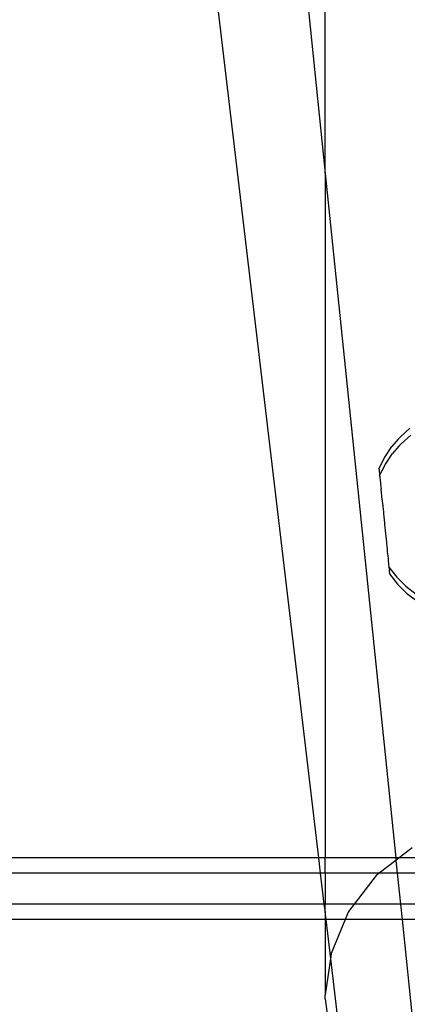
# Model space of a CAD drawing. Extents: x -1904 to 2876, y -3412 to 3444.
# Drawn here: x 1064 to 1102, y 445 to 541 of the extents above; entities that cross this region are included whole.
import ezdxf

# ---------------------------------------------------------------- set-up
doc = ezdxf.new("R2010")
doc.units = 0
doc.layers.get('0').update_dxf_attribs({"linetype": 'CONTINUOUS'})

msp = doc.modelspace()

# ---------------------------------------------------------------- linework, layer by layer
for p, q in [((1080.888, 565.972), (1093.482, 459.733)), ((1090.506, 561.939), (1094.137, 526.472)), ((1094.137, 526.472), (1094.137, 559.524)), ((1094.137, 526.472), (1101.019, 459.733)), ((1094.137, 526.472), (1094.137, 459.733)), ((1102.411, 501.619), (1101.475, 500.783)), ((1101.267, 500.546), (1100.649, 499.836)), ((1101.267, 500.546), (1101.475, 500.783)), ((1102.478, 500.956), (1101.543, 500.121)), ((1099.949, 498.794), (1100.649, 499.836)), ((1101.335, 499.884), (1100.716, 499.174)), ((1101.335, 499.884), (1101.543, 500.121)), ((1099.386, 497.672), (1099.949, 498.794)), ((1100.016, 498.131), (1100.716, 499.174)), ((1099.386, 497.672), (1099.395, 497.596)), ((1099.395, 497.596), (1099.411, 497.447)), ((1099.411, 497.447), (1099.434, 497.225)), ((1099.453, 497.009), (1100.016, 498.131)), ((1099.434, 497.225), (1099.453, 497.009)), ((1099.453, 497.009), (1099.464, 496.934)), ((1099.464, 496.934), (1099.478, 496.784)), ((1099.478, 496.784), (1099.5, 496.58)), ((1099.5, 496.58), (1099.531, 496.272)), ((1099.531, 496.272), (1099.542, 496.167)), ((1099.542, 496.167), (1099.568, 495.917)), ((1099.568, 495.917), (1099.59, 495.703)), ((1099.696, 494.648), (1099.59, 495.703)), ((1099.696, 494.648), (1099.708, 494.531)), ((1099.708, 494.531), (1099.754, 494.074)), ((1099.754, 494.074), (1099.764, 493.985)), ((1099.764, 493.985), (1099.814, 493.482)), ((1099.814, 493.482), (1099.821, 493.411)), ((1099.821, 493.411), (1099.874, 492.88)), ((1099.874, 492.88), (1099.881, 492.819)), ((1099.881, 492.819), (1099.934, 492.278)), ((1099.934, 492.278), (1099.941, 492.217)), ((1099.941, 492.217), (1099.994, 491.685)), ((1099.994, 491.685), (1100.002, 491.615)), ((1100.002, 491.615), (1100.051, 491.112)), ((1100.051, 491.112), (1100.061, 491.023)), ((1100.061, 491.023), (1100.105, 490.566)), ((1100.105, 490.566), (1100.118, 490.449)), ((1100.118, 490.449), (1100.156, 490.056)), ((1100.156, 490.056), (1100.172, 489.903)), ((1100.172, 489.903), (1100.202, 489.591)), ((1100.202, 489.591), (1100.223, 489.394)), ((1100.223, 489.394), (1100.242, 489.178)), ((1100.242, 489.178), (1100.269, 488.929)), ((1100.269, 488.929), (1100.277, 488.824)), ((1100.277, 488.824), (1100.326, 488.311)), ((1100.326, 488.311), (1100.34, 488.161)), ((1100.34, 488.161), (1100.347, 488.085)), ((1100.347, 488.085), (1101.121, 487.097)), ((1100.347, 488.085), (1100.372, 487.87)), ((1100.372, 487.87), (1100.394, 487.648)), ((1100.394, 487.648), (1100.408, 487.498)), ((1100.408, 487.498), (1100.414, 487.422)), ((1100.414, 487.422), (1101.188, 486.434)), ((1101.121, 487.097), (1102.014, 486.214)), ((1101.188, 486.434), (1102.081, 485.551)), ((1102.014, 486.214), (1103.011, 485.45)), ((1102.081, 485.551), (1103.078, 484.787)), ((1102.637, 460.717), (1101.354, 459.733)), ((1093.482, 459.733), (1006.437, 459.733)), ((1094.137, 459.733), (1093.482, 459.733)), ((1093.482, 459.733), (1093.66, 458.233)), ((1101.019, 459.733), (1094.137, 459.733)), ((1094.137, 458.233), (1094.137, 459.733)), ((1101.044, 459.495), (1099.399, 458.233)), ((1101.019, 459.733), (1101.044, 459.495)), ((1101.354, 459.733), (1101.019, 459.733)), ((1101.354, 459.733), (1101.044, 459.495)), ((1101.044, 459.495), (1101.174, 458.233)), ((1105.542, 459.733), (1101.354, 459.733)), ((1093.66, 458.233), (1006.437, 458.233)), ((1094.137, 458.233), (1093.66, 458.233)), ((1093.66, 458.233), (1094.015, 455.233)), ((1099.399, 458.233), (1094.137, 458.233)), ((1094.137, 458.233), (1094.137, 455.233)), ((1099.116, 458.015), (1096.981, 455.233)), ((1099.399, 458.233), (1099.116, 458.015)), ((1101.174, 458.233), (1099.399, 458.233)), ((1108.589, 458.233), (1101.174, 458.233)), ((1101.174, 458.233), (1101.483, 455.233)), ((1094.015, 455.233), (1006.437, 455.233)), ((1094.137, 455.233), (1094.015, 455.233)), ((1094.015, 455.233), (1094.137, 454.404)), ((1096.981, 455.233), (1094.137, 455.233)), ((1094.137, 454.404), (1094.137, 455.233)), ((1096.981, 455.233), (1096.414, 454.494)), ((1101.483, 455.233), (1096.981, 455.233)), ((1111.705, 455.233), (1101.483, 455.233)), ((1101.483, 455.233), (1101.638, 453.733)), ((1094.137, 454.404), (1094.137, 454.208)), ((1094.137, 454.208), (1094.137, 453.733)), ((1094.137, 454.208), (1094.193, 453.733)), ((1096.414, 454.494), (1096.099, 453.733)), ((1094.137, 453.733), (1006.437, 453.733)), ((1094.193, 453.733), (1094.137, 453.733)), ((1094.137, 453.733), (1094.137, 446.369)), ((1096.099, 453.733), (1094.193, 453.733)), ((1094.193, 453.733), (1094.649, 449.885)), ((1096.099, 453.733), (1094.716, 450.423)), ((1101.638, 453.733), (1096.099, 453.733)), ((1111.83, 453.733), (1101.638, 453.733)), ((1101.638, 453.733), (1104.013, 430.697)), ((1094.716, 450.393), (1094.649, 449.885)), ((1094.716, 450.393), (1094.716, 450.423)), ((1094.649, 449.885), (1094.137, 446.369)), ((1094.649, 449.885), (1096, 438.492)), ((1094.137, 445.992), (1094.137, 446.369)), ((1094.137, 445.992), (1094.716, 441.625))]:
    msp.add_line(p, q)

doc.saveas('drawing.dxf')
